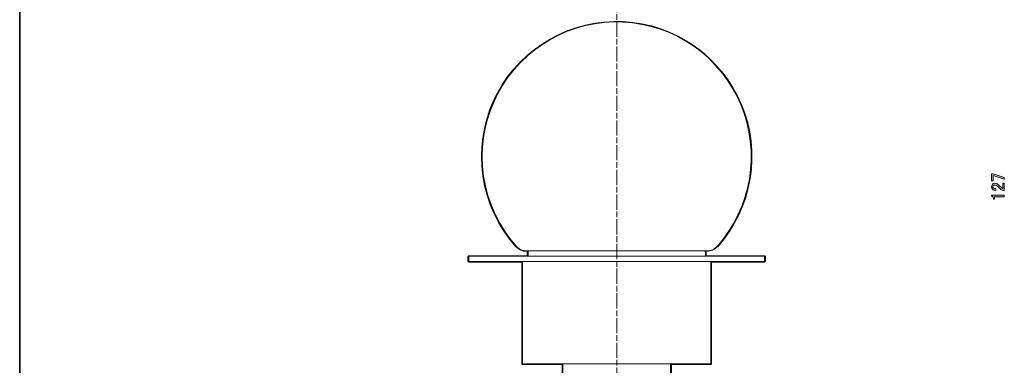
# Model space of a CAD drawing. Units: inches. Extents: x 226 to 615, y 159 to 436.
# Drawn here: x 226 to 409, y 279 to 343 of the extents above; entities that cross this region are included whole.
import ezdxf

# ---------------------------------------------------------------- set-up
doc = ezdxf.new("R2010")
doc.units = ezdxf.units.IN
doc.header["$MEASUREMENT"] = 0
doc.linetypes.add('AI-Linetype-1', pattern=[4.586111, 2.822222, -0.352778, 1.058333, -0.352778])
doc.layers.add('レイヤー 1', color=7, linetype='Continuous')
doc.layers.add('レイヤー 2', color=7, linetype='Continuous')

# ---------------------------------------------------------------- blocks, each defined once
blk = doc.blocks.new('block 2')
at = {"layer": 'レイヤー 1'}
h = blk.add_hatch(color=7, dxfattribs=at)
h.dxf.hatch_style = 2
h.paths.add_polyline_path([(406.15, 313.01), (406.15, 314.32), (406.45, 314.32), (408.5, 313.66), (408.5, 313.35), (406.41, 314.01), (406.41, 313.01)])
h = blk.add_hatch(color=7, dxfattribs=at)
h.dxf.hatch_style = 2
edge = h.paths.add_edge_path()
edge.add_spline(control_points=[(406.95, 311.24), (406.66, 311.24), (406.45, 311.32), (406.3, 311.46), (406.18, 311.58), (406.12, 311.73), (406.12, 311.89), (406.12, 312.09), (406.18, 312.25), (406.3, 312.37), (406.42, 312.49), (406.56, 312.55), (406.74, 312.55), (406.96, 312.55), (407.15, 312.48), (407.32, 312.35), (407.47, 312.22), (407.63, 312.08), (407.77, 311.95), (407.86, 311.87), (407.94, 311.8), (408.02, 311.73), (408.09, 311.66), (408.17, 311.61), (408.24, 311.56), (408.24, 311.56), (408.24, 312.59), (408.24, 312.59), (408.24, 312.59), (408.5, 312.59), (408.5, 312.59), (408.5, 312.59), (408.5, 311.19), (408.5, 311.19), (408.5, 311.19), (408.27, 311.19), (408.27, 311.19), (408.18, 311.21), (408.05, 311.28), (407.88, 311.42), (407.63, 311.65), (407.43, 311.84), (407.26, 311.99), (407.1, 312.14), (406.92, 312.22), (406.74, 312.22), (406.63, 312.22), (406.54, 312.19), (406.46, 312.11), (406.41, 312.06), (406.38, 311.99), (406.38, 311.9), (406.38, 311.83), (406.41, 311.77), (406.46, 311.71), (406.56, 311.61), (406.73, 311.56), (406.95, 311.56), (406.95, 311.56), (406.95, 311.24), (406.95, 311.24)], knot_values=[0, 0, 0, 0, 1, 1, 1, 2, 2, 2, 3, 3, 3, 4, 4, 4, 5, 5, 5, 6, 6, 6, 7, 7, 7, 8, 8, 8, 9, 9, 9, 10, 10, 10, 11, 11, 11, 12, 12, 12, 13, 13, 13, 14, 14, 14, 15, 15, 15, 16, 16, 16, 17, 17, 17, 18, 18, 18, 19, 19, 19, 20, 20, 20, 20], degree=3, periodic=1)
h = blk.add_hatch(color=7, dxfattribs=at)
h.dxf.hatch_style = 2
edge = h.paths.add_edge_path()
edge.add_spline(control_points=[(406.11, 310.18), (406.11, 310.18), (406.11, 310.35), (406.11, 310.35), (406.11, 310.35), (408.49, 310.35), (408.49, 310.35), (408.49, 310.35), (408.49, 310.03), (408.49, 310.03), (408.49, 310.03), (406.66, 310.03), (406.66, 310.03), (406.66, 310.03), (406.66, 309.62), (406.66, 309.62), (406.66, 309.62), (406.49, 309.62), (406.49, 309.62), (406.49, 309.62), (406.49, 309.74), (406.49, 309.74), (406.49, 309.87), (406.45, 309.97), (406.38, 310.04), (406.3, 310.13), (406.21, 310.17), (406.11, 310.18)], knot_values=[0, 0, 0, 0, 1, 1, 1, 2, 2, 2, 3, 3, 3, 4, 4, 4, 5, 5, 5, 6, 6, 6, 7, 7, 7, 8, 8, 8, 9, 9, 9, 9], degree=3, periodic=1)
at = {"layer": 'レイヤー 1', "lineweight": 0}
blk.add_lwpolyline([(406.15, 313.01), (406.15, 314.32), (406.45, 314.32), (408.5, 313.66), (408.5, 313.35), (406.41, 314.01), (406.41, 313.01), (406.15, 313.01)], dxfattribs=at)
for points, knots in [([(406.95, 311.24), (406.66, 311.24), (406.45, 311.32), (406.3, 311.46), (406.18, 311.58), (406.12, 311.73), (406.12, 311.89), (406.12, 312.09), (406.18, 312.25), (406.3, 312.37), (406.42, 312.49), (406.56, 312.55), (406.74, 312.55), (406.96, 312.55), (407.15, 312.48), (407.32, 312.35), (407.47, 312.22), (407.63, 312.08), (407.77, 311.95), (407.86, 311.87), (407.94, 311.8), (408.02, 311.73), (408.09, 311.66), (408.17, 311.61), (408.24, 311.56), (408.24, 311.56), (408.24, 312.59), (408.24, 312.59), (408.24, 312.59), (408.5, 312.59), (408.5, 312.59), (408.5, 312.59), (408.5, 311.19), (408.5, 311.19), (408.5, 311.19), (408.27, 311.19), (408.27, 311.19), (408.18, 311.21), (408.05, 311.28), (407.88, 311.42), (407.63, 311.65), (407.43, 311.84), (407.26, 311.99), (407.1, 312.14), (406.92, 312.22), (406.74, 312.22), (406.63, 312.22), (406.54, 312.19), (406.46, 312.11), (406.41, 312.06), (406.38, 311.99), (406.38, 311.9), (406.38, 311.83), (406.41, 311.77), (406.46, 311.71), (406.56, 311.61), (406.73, 311.56), (406.95, 311.56), (406.95, 311.56), (406.95, 311.24), (406.95, 311.24)], [0, 0, 0, 0, 1, 1, 1, 2, 2, 2, 3, 3, 3, 4, 4, 4, 5, 5, 5, 6, 6, 6, 7, 7, 7, 8, 8, 8, 9, 9, 9, 10, 10, 10, 11, 11, 11, 12, 12, 12, 13, 13, 13, 14, 14, 14, 15, 15, 15, 16, 16, 16, 17, 17, 17, 18, 18, 18, 19, 19, 19, 20, 20, 20, 20]), ([(406.11, 310.18), (406.11, 310.18), (406.11, 310.35), (406.11, 310.35), (406.11, 310.35), (408.49, 310.35), (408.49, 310.35), (408.49, 310.35), (408.49, 310.03), (408.49, 310.03), (408.49, 310.03), (406.66, 310.03), (406.66, 310.03), (406.66, 310.03), (406.66, 309.62), (406.66, 309.62), (406.66, 309.62), (406.49, 309.62), (406.49, 309.62), (406.49, 309.62), (406.49, 309.74), (406.49, 309.74), (406.49, 309.87), (406.45, 309.97), (406.38, 310.04), (406.3, 310.13), (406.21, 310.17), (406.11, 310.18)], [0, 0, 0, 0, 1, 1, 1, 2, 2, 2, 3, 3, 3, 4, 4, 4, 5, 5, 5, 6, 6, 6, 7, 7, 7, 8, 8, 8, 9, 9, 9, 9])]:
    blk.add_open_spline(points, degree=3, knots=knots, dxfattribs=at)
blk = doc.blocks.new('block 33')
at = {"layer": 'レイヤー 1', "color": 7, "lineweight": 25}
blk.add_open_spline([(363.96, 299.1), (363.96, 299.1), (353.03, 299.1), (353.03, 299.1), (353.03, 299.1), (353.05, 299.21), (353.05, 299.21), (353.05, 299.21), (353.05, 299.63), (353.05, 299.63), (353.05, 299.64), (353.05, 299.65), (353.04, 299.65), (353.04, 299.65), (352.97, 299.93), (352.97, 299.93), (352.97, 299.93), (353.24, 299.93), (353.24, 299.93), (353.24, 299.93), (353.24, 299.93), (353.25, 299.93), (353.25, 299.93), (353.52, 299.95), (353.52, 299.95), (353.52, 299.95), (353.79, 299.99), (353.79, 299.99), (353.79, 299.99), (354.05, 300.06), (354.05, 300.06), (354.05, 300.06), (354.3, 300.15), (354.3, 300.15), (354.3, 300.15), (354.54, 300.28), (354.54, 300.28), (354.54, 300.28), (354.78, 300.43), (354.78, 300.43), (354.78, 300.43), (354.98, 300.59), (354.98, 300.59), (354.98, 300.59), (355.17, 300.78), (355.17, 300.78), (355.17, 300.79), (355.17, 300.79), (355.17, 300.79), (355.17, 300.79), (355.17, 300.79), (355.17, 300.79), (355.18, 300.79), (355.18, 300.79), (355.18, 300.79), (355.18, 300.79), (356.31, 302.15), (356.31, 302.15), (356.31, 302.15), (357.34, 303.59), (357.34, 303.59), (357.34, 303.59), (358.26, 305.08), (358.26, 305.08), (358.26, 305.08), (359.09, 306.65), (359.09, 306.65), (359.09, 306.65), (359.8, 308.26), (359.8, 308.26), (359.8, 308.26), (360.38, 309.93), (360.38, 309.93), (360.38, 309.93), (360.86, 311.63), (360.86, 311.63), (360.86, 311.63), (361.21, 313.36), (361.21, 313.36), (361.21, 313.36), (361.44, 315.11), (361.44, 315.11), (361.44, 315.11), (361.55, 316.86), (361.55, 316.86), (361.55, 316.86), (361.53, 318.63), (361.53, 318.63), (361.53, 318.63), (361.39, 320.39), (361.39, 320.39), (361.39, 320.39), (361.12, 322.14), (361.12, 322.14), (361.12, 322.14), (360.75, 323.86), (360.75, 323.86), (360.75, 323.86), (360.24, 325.56), (360.24, 325.56), (360.24, 325.56), (359.62, 327.2), (359.62, 327.2), (359.62, 327.2), (358.87, 328.81), (358.87, 328.81), (358.87, 328.81), (358.02, 330.35), (358.02, 330.35), (358.02, 330.35), (357.07, 331.84), (357.07, 331.84), (357.07, 331.84), (356.01, 333.26), (356.01, 333.26), (356.01, 333.26), (354.86, 334.58), (354.86, 334.58), (354.86, 334.58), (353.62, 335.84), (353.62, 335.84), (353.62, 335.84), (352.27, 337.01), (352.27, 337.01), (352.27, 337.01), (350.87, 338.07), (350.87, 338.07), (350.87, 338.07), (349.38, 339.02), (349.38, 339.02), (349.38, 339.02), (347.84, 339.87), (347.84, 339.87), (347.84, 339.87), (346.23, 340.62), (346.23, 340.62), (346.23, 340.62), (344.59, 341.25), (344.59, 341.25), (344.59, 341.25), (342.91, 341.77), (342.91, 341.77), (342.91, 341.77), (341.17, 342.16), (341.17, 342.16), (341.17, 342.16), (339.44, 342.42), (339.44, 342.42), (339.44, 342.42), (337.68, 342.58), (337.68, 342.58), (337.68, 342.58), (335.91, 342.6), (335.91, 342.6), (335.91, 342.6), (334.14, 342.49), (334.14, 342.49), (334.14, 342.49), (332.39, 342.26), (332.39, 342.26), (332.39, 342.26), (330.67, 341.93), (330.67, 341.93), (330.67, 341.93), (328.96, 341.45), (328.96, 341.45), (328.96, 341.45), (327.29, 340.86), (327.29, 340.86), (327.29, 340.86), (325.68, 340.15), (325.68, 340.15), (325.68, 340.15), (324.11, 339.34), (324.11, 339.34), (324.11, 339.34), (322.6, 338.42), (322.6, 338.42), (322.6, 338.42), (321.17, 337.39), (321.17, 337.39), (321.17, 337.39), (319.81, 336.28), (319.81, 336.28), (319.81, 336.28), (318.53, 335.06), (318.53, 335.06), (318.53, 335.06), (317.35, 333.75), (317.35, 333.75), (317.35, 333.75), (316.25, 332.36), (316.25, 332.36), (316.25, 332.36), (315.26, 330.9), (315.26, 330.9), (315.26, 330.9), (314.37, 329.37), (314.37, 329.37), (314.37, 329.37), (313.59, 327.8), (313.59, 327.8), (313.59, 327.8), (312.92, 326.15), (312.92, 326.15), (312.92, 326.15), (312.37, 324.49), (312.37, 324.49), (312.37, 324.49), (311.95, 322.77), (311.95, 322.77), (311.95, 322.77), (311.63, 321.04), (311.63, 321.04), (311.63, 321.04), (311.45, 319.28), (311.45, 319.28), (311.45, 319.28), (311.38, 317.52), (311.38, 317.52), (311.38, 317.52), (311.38, 317.52), (311.38, 317.52), (311.38, 317.52), (311.38, 317.51), (311.38, 317.51), (311.38, 317.51), (311.45, 315.69), (311.45, 315.69), (311.45, 315.69), (311.65, 313.87), (311.65, 313.87), (311.65, 313.87), (311.99, 312.06), (311.99, 312.06), (311.99, 312.06), (312.45, 310.29), (312.45, 310.29), (312.45, 310.29), (313.03, 308.56), (313.03, 308.56), (313.03, 308.56), (313.76, 306.88), (313.76, 306.88), (313.76, 306.88), (314.59, 305.25), (314.59, 305.25), (314.59, 305.25), (315.54, 303.69), (315.54, 303.69), (315.54, 303.69), (316.61, 302.2), (316.61, 302.2), (316.61, 302.2), (317.77, 300.79), (317.77, 300.79), (317.77, 300.79), (317.77, 300.79), (317.77, 300.79), (317.77, 300.79), (317.77, 300.79), (317.77, 300.79), (317.77, 300.79), (317.77, 300.79), (317.77, 300.79), (317.77, 300.79), (317.77, 300.79), (317.77, 300.79), (317.77, 300.79), (317.77, 300.79), (317.77, 300.79), (317.77, 300.79), (317.96, 300.58), (317.96, 300.58), (317.96, 300.58), (318.18, 300.42), (318.18, 300.42), (318.18, 300.42), (318.4, 300.27), (318.4, 300.27), (318.4, 300.27), (318.66, 300.15), (318.66, 300.15), (318.66, 300.15), (318.91, 300.06), (318.91, 300.06), (318.91, 300.06), (319.17, 299.98), (319.17, 299.98), (319.17, 299.98), (319.44, 299.95), (319.44, 299.95), (319.44, 299.95), (319.7, 299.93), (319.7, 299.93), (319.71, 299.93), (319.71, 299.93), (319.71, 299.93), (319.71, 299.93), (319.98, 299.93), (319.98, 299.93), (319.98, 299.93), (319.91, 299.65), (319.91, 299.65), (319.9, 299.65), (319.9, 299.64), (319.9, 299.63), (319.9, 299.63), (319.9, 299.19), (319.9, 299.19), (319.9, 299.19), (319.92, 299.1), (319.92, 299.1), (319.92, 299.1), (308.97, 299.1), (308.97, 299.1), (308.92, 299.1), (308.88, 299.06), (308.88, 299.01), (308.88, 299.01), (308.88, 298.01), (308.88, 298.01), (308.88, 297.96), (308.92, 297.92), (308.97, 297.92), (308.97, 297.92), (308.98, 297.92), (308.98, 297.92), (308.98, 297.92), (318.88, 297.92), (318.88, 297.92), (318.88, 297.92), (318.88, 279.01), (318.88, 279.01), (318.88, 278.96), (318.92, 278.92), (318.97, 278.92), (318.97, 278.92), (326.38, 278.92), (326.38, 278.92), (326.38, 278.92), (326.38, 277.02), (326.38, 277.02), (326.38, 276.97), (326.42, 276.93), (326.46, 276.93), (326.47, 276.93), (326.48, 276.93), (326.48, 276.93), (326.48, 276.93), (330.38, 276.93), (330.38, 276.93), (330.38, 276.93), (330.38, 269.01), (330.38, 269.01), (330.38, 268.96), (330.42, 268.92), (330.47, 268.92), (330.47, 268.92), (330.48, 268.92), (330.49, 268.92), (330.49, 268.92), (330.63, 268.92), (330.63, 268.92), (330.63, 268.92), (330.63, 229.02), (330.63, 229.02), (330.63, 229.02), (330.63, 229.02), (330.63, 229.02), (330.63, 229.02), (330.63, 229.02), (330.63, 229.02), (330.63, 229.01), (330.63, 229.01), (330.63, 229), (330.63, 229), (335.64, 203.99), (335.64, 203.99), (335.64, 203.99), (335.64, 203.98), (335.64, 203.98), (335.65, 203.98), (335.64, 203.97), (335.64, 203.97), (335.64, 203.97), (335.64, 203.97), (335.64, 203.97), (335.65, 203.96), (335.66, 203.95), (335.67, 203.94), (335.67, 203.94), (335.67, 203.94), (335.67, 203.94), (335.67, 203.94), (335.67, 203.94), (335.67, 203.94), (335.67, 203.94), (335.67, 203.94), (335.67, 203.94), (335.68, 203.93), (335.69, 203.93), (335.7, 203.93), (335.7, 203.93), (335.7, 203.93), (335.7, 203.93), (335.71, 203.92), (335.72, 203.92), (335.72, 203.92), (335.73, 203.92), (335.73, 203.92), (335.73, 203.92), (335.73, 203.92), (337.22, 203.92), (337.22, 203.92), (337.23, 203.92), (337.24, 203.92), (337.25, 203.92), (337.26, 203.93), (337.27, 203.93), (337.28, 203.94), (337.28, 203.94), (337.28, 203.94), (337.28, 203.94), (337.28, 203.94), (337.28, 203.94), (337.28, 203.94), (337.28, 203.94), (337.28, 203.94), (337.28, 203.94), (337.29, 203.95), (337.3, 203.96), (337.3, 203.97), (337.3, 203.97), (337.3, 203.97), (337.3, 203.97), (337.3, 203.97), (337.3, 203.97), (337.3, 203.97), (337.31, 203.98), (337.31, 203.99), (337.31, 203.99), (337.31, 203.99), (342.3, 229), (342.3, 229), (342.3, 229.01), (342.3, 229.01), (342.3, 229.01), (342.3, 229.02), (342.3, 229.02), (342.3, 229.02), (342.3, 229.02), (342.3, 229.02), (342.3, 229.02), (342.3, 229.02), (342.3, 229.02), (342.3, 229.02), (342.3, 229.02), (342.3, 268.92), (342.3, 268.92), (342.3, 268.92), (342.48, 268.92), (342.48, 268.92), (342.53, 268.92), (342.57, 268.96), (342.57, 269.01), (342.57, 269.01), (342.57, 276.93), (342.57, 276.93), (342.57, 276.93), (346.47, 276.93), (346.47, 276.93), (346.52, 276.93), (346.56, 276.97), (346.56, 277.02), (346.56, 277.02), (346.56, 278.92), (346.56, 278.92), (346.56, 278.92), (353.96, 278.92), (353.96, 278.92), (354.01, 278.92), (354.05, 278.96), (354.05, 279.01), (354.05, 279.01), (354.05, 297.92), (354.05, 297.92), (354.05, 297.92), (363.96, 297.92), (363.96, 297.92), (364.01, 297.92), (364.05, 297.96), (364.05, 298.01), (364.05, 298.01), (364.05, 299.01), (364.05, 299.01), (364.05, 299.06), (364.01, 299.1), (363.96, 299.1)], degree=3, knots=[0, 0, 0, 0, 1, 1, 1, 2, 2, 2, 3, 3, 3, 4, 4, 4, 5, 5, 5, 6, 6, 6, 7, 7, 7, 8, 8, 8, 9, 9, 9, 10, 10, 10, 11, 11, 11, 12, 12, 12, 13, 13, 13, 14, 14, 14, 15, 15, 15, 16, 16, 16, 17, 17, 17, 18, 18, 18, 19, 19, 19, 20, 20, 20, 21, 21, 21, 22, 22, 22, 23, 23, 23, 24, 24, 24, 25, 25, 25, 26, 26, 26, 27, 27, 27, 28, 28, 28, 29, 29, 29, 30, 30, 30, 31, 31, 31, 32, 32, 32, 33, 33, 33, 34, 34, 34, 35, 35, 35, 36, 36, 36, 37, 37, 37, 38, 38, 38, 39, 39, 39, 40, 40, 40, 41, 41, 41, 42, 42, 42, 43, 43, 43, 44, 44, 44, 45, 45, 45, 46, 46, 46, 47, 47, 47, 48, 48, 48, 49, 49, 49, 50, 50, 50, 51, 51, 51, 52, 52, 52, 53, 53, 53, 54, 54, 54, 55, 55, 55, 56, 56, 56, 57, 57, 57, 58, 58, 58, 59, 59, 59, 60, 60, 60, 61, 61, 61, 62, 62, 62, 63, 63, 63, 64, 64, 64, 65, 65, 65, 66, 66, 66, 67, 67, 67, 68, 68, 68, 69, 69, 69, 70, 70, 70, 71, 71, 71, 72, 72, 72, 73, 73, 73, 74, 74, 74, 75, 75, 75, 76, 76, 76, 77, 77, 77, 78, 78, 78, 79, 79, 79, 80, 80, 80, 81, 81, 81, 82, 82, 82, 83, 83, 83, 84, 84, 84, 85, 85, 85, 86, 86, 86, 87, 87, 87, 88, 88, 88, 89, 89, 89, 90, 90, 90, 91, 91, 91, 92, 92, 92, 93, 93, 93, 94, 94, 94, 95, 95, 95, 96, 96, 96, 97, 97, 97, 98, 98, 98, 99, 99, 99, 100, 100, 100, 101, 101, 101, 102, 102, 102, 103, 103, 103, 104, 104, 104, 105, 105, 105, 106, 106, 106, 107, 107, 107, 108, 108, 108, 109, 109, 109, 110, 110, 110, 111, 111, 111, 112, 112, 112, 113, 113, 113, 114, 114, 114, 115, 115, 115, 116, 116, 116, 117, 117, 117, 118, 118, 118, 119, 119, 119, 120, 120, 120, 121, 121, 121, 122, 122, 122, 123, 123, 123, 124, 124, 124, 125, 125, 125, 126, 126, 126, 127, 127, 127, 128, 128, 128, 129, 129, 129, 130, 130, 130, 131, 131, 131, 132, 132, 132, 133, 133, 133, 134, 134, 134, 135, 135, 135, 136, 136, 136, 137, 137, 137, 138, 138, 138, 139, 139, 139, 140, 140, 140, 141, 141, 141, 142, 142, 142, 143, 143, 143, 144, 144, 144, 145, 145, 145, 146, 146, 146, 147, 147, 147, 148, 148, 148, 149, 149, 149, 150, 150, 150, 151, 151, 151, 152, 152, 152, 153, 153, 153, 154, 154, 154, 155, 155, 155, 156, 156, 156, 157, 157, 157, 158, 158, 158, 159, 159, 159, 160, 160, 160, 161, 161, 161, 162, 162, 162, 163, 163, 163, 164, 164, 164, 165, 165, 165, 166, 166, 166, 166], dxfattribs=at)

msp = doc.modelspace()

# ---------------------------------------------------------------- linework, layer by layer
at = {"layer": 'レイヤー 1', "color": 7, "linetype": 'AI-Linetype-1', "lineweight": 9}
msp.add_lwpolyline([(336.48, 347.16), (336.48, 195.48)], dxfattribs=at)
at = {"layer": 'レイヤー 1', "color": 7, "lineweight": 18}
for points in [[(355.11, 300.85), (356.24, 302.21), (357.26, 303.63), (358.18, 305.12), (359.01, 306.69), (359.71, 308.29), (360.3, 309.95), (360.77, 311.64), (361.12, 313.37), (361.35, 315.12), (361.46, 316.86), (361.44, 318.63), (361.3, 320.37), (361.04, 322.12), (360.67, 323.83), (360.15, 325.52), (359.54, 327.17), (358.8, 328.77), (357.95, 330.3), (357, 331.79), (355.94, 333.2), (354.79, 334.52), (353.56, 335.77), (352.22, 336.94), (350.82, 338), (349.34, 338.95), (347.81, 339.79), (346.2, 340.54), (344.56, 341.17), (342.89, 341.68), (341.16, 342.07), (339.43, 342.33), (337.68, 342.49), (335.92, 342.51), (334.15, 342.4), (332.41, 342.18), (330.7, 341.84), (328.99, 341.36), (327.33, 340.78), (325.72, 340.08), (324.15, 339.27), (322.65, 338.35), (321.23, 337.32), (319.87, 336.21), (318.6, 335), (317.42, 333.69), (316.32, 332.32), (315.33, 330.85), (314.45, 329.33), (313.68, 327.76), (313.01, 326.12), (312.46, 324.47), (312.04, 322.76), (311.72, 321.03), (311.54, 319.28), (311.47, 317.52)], [(311.47, 317.52), (311.54, 315.7), (311.74, 313.88), (312.07, 312.08), (312.53, 310.32), (313.11, 308.59), (313.84, 306.92), (314.66, 305.29), (315.62, 303.74), (316.67, 302.26), (317.84, 300.85)], [(317.84, 300.85), (318.02, 300.65), (318.23, 300.5), (318.44, 300.35), (318.69, 300.23), (318.93, 300.14), (319.18, 300.07), (319.44, 300.04), (319.71, 300.02)], [(353.24, 300.02), (353.51, 300.04), (353.77, 300.07), (354.02, 300.14), (354.26, 300.23), (354.49, 300.35), (354.72, 300.5), (354.92, 300.65), (355.11, 300.85)], [(308.97, 299.01), (308.98, 299.01), (309.11, 299.01), (309.35, 299.01), (309.73, 299.01), (310.2, 299.01), (310.8, 299.01), (311.52, 299.01), (312.35, 299.01), (313.29, 299.01), (314.33, 299.01), (315.48, 299.01), (316.71, 299.01), (318.03, 299.01), (319.43, 299.01), (320.91, 299.01), (322.46, 299.01), (324.07, 299.01), (325.74, 299.01), (327.45, 299.01), (329.2, 299.01), (331, 299.01), (332.81, 299.01), (334.63, 299.01), (336.47, 299.01), (338.3, 299.01), (340.13, 299.01), (341.95, 299.01), (343.73, 299.01), (345.5, 299.01), (347.21, 299.01), (348.88, 299.01), (350.49, 299.01), (352.04, 299.01), (353.52, 299.01), (354.92, 299.01), (356.24, 299.01), (357.47, 299.01), (358.62, 299.01), (359.64, 299.01), (360.6, 299.01), (361.42, 299.01), (362.13, 299.01), (362.73, 299.01), (363.22, 299.01), (363.59, 299.01), (363.84, 299.01), (363.96, 299.01)], [(308.97, 299.01), (308.97, 298.01)], [(351, 300.02), (350.22, 300.02), (349.38, 300.02), (348.41, 300.02), (347.37, 300.02), (346.26, 300.02), (345.06, 300.02), (343.8, 300.02), (342.5, 300.02), (341.16, 300.02), (339.76, 300.02), (338.37, 300.02), (336.94, 300.02), (335.53, 300.02), (334.1, 300.02), (332.71, 300.02), (331.33, 300.02), (329.99, 300.02), (328.7, 300.02), (327.47, 300.02), (326.31, 300.02), (325.21, 300.02), (324.21, 300.02), (323.27, 300.02), (322.44, 300.02), (321.72, 300.02), (321.1, 300.02), (320.59, 300.02), (320.19, 300.02), (319.9, 300.02), (319.74, 300.02), (319.71, 300.02)], [(320.1, 300.02), (319.99, 299.63), (319.99, 299.21), (320.03, 299.01)], [(353.24, 300.02), (353.24, 300.02), (353.15, 300.02), (352.96, 300.02), (352.64, 300.02), (352.2, 300.02), (351.65, 300.02), (351, 300.02)], [(352.92, 299.01), (352.96, 299.21), (352.96, 299.63), (352.85, 300.02)], [(363.96, 298.01), (363.96, 299.01)], [(308.97, 298.01), (308.98, 298.01), (309.11, 298.01), (309.35, 298.01), (309.73, 298.01), (310.2, 298.01), (310.8, 298.01), (311.52, 298.01), (312.35, 298.01), (313.29, 298.01), (314.33, 298.01), (315.48, 298.01), (316.71, 298.01), (318.03, 298.01), (319.43, 298.01), (320.91, 298.01), (322.46, 298.01), (324.07, 298.01), (325.74, 298.01), (327.45, 298.01), (329.2, 298.01), (331, 298.01), (332.81, 298.01), (334.63, 298.01), (336.47, 298.01), (338.3, 298.01), (340.13, 298.01), (341.95, 298.01), (343.73, 298.01), (345.5, 298.01), (347.21, 298.01), (348.88, 298.01), (350.49, 298.01), (352.04, 298.01), (353.52, 298.01), (354.92, 298.01), (356.24, 298.01), (357.47, 298.01), (358.62, 298.01), (359.64, 298.01), (360.6, 298.01), (361.42, 298.01), (362.13, 298.01), (362.73, 298.01), (363.22, 298.01), (363.59, 298.01), (363.84, 298.01), (363.96, 298.01)], [(318.97, 298.01), (318.97, 279.01)], [(353.96, 279.01), (353.96, 298.01)], [(353.96, 279.01), (353.96, 279.01), (353.89, 279.01), (353.68, 279.01), (353.36, 279.01), (352.91, 279.01), (352.36, 279.01), (351.67, 279.01), (350.89, 279.01), (350.01, 279.01), (349.02, 279.01), (347.95, 279.01), (346.8, 279.01), (345.59, 279.01), (344.3, 279.01), (342.94, 279.01), (341.56, 279.01), (340.13, 279.01), (338.67, 279.01), (337.21, 279.01), (335.74, 279.01), (334.26, 279.01), (332.81, 279.01), (331.39, 279.01), (329.99, 279.01), (328.65, 279.01), (327.36, 279.01), (326.15, 279.01), (324.98, 279.01), (323.92, 279.01), (322.94, 279.01), (322.05, 279.01), (321.26, 279.01), (320.59, 279.01), (320.03, 279.01), (319.59, 279.01), (319.27, 279.01), (319.06, 279.01), (318.97, 279.01)], [(326.46, 279.01), (326.46, 277.02)], [(346.47, 277.02), (346.47, 279.01)]]:
    msp.add_lwpolyline(points, dxfattribs=at)
at = {"layer": 'レイヤー 2', "color": 7, "lineweight": 35}
msp.add_lwpolyline([(225.52, 158.69), (225.52, 435.55)], dxfattribs=at)

# ---------------------------------------------------------------- block references
at = {"layer": 'レイヤー 1'}
for name in ['block 33', 'block 2']:
    msp.add_blockref(name, (0, 0), dxfattribs=at)

doc.saveas('drawing.dxf')
